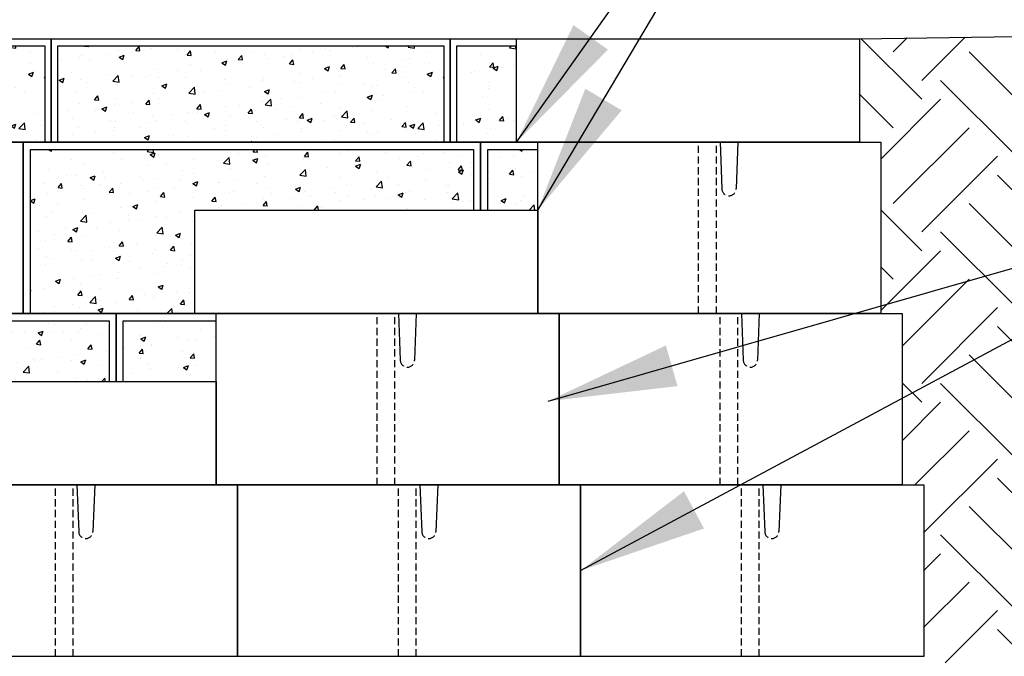
# Model space of a CAD drawing. Units: inches. Extents: x 1337 to 1559, y 2741 to 2836.
# Drawn here: x 1389 to 1424, y 2798 to 2820 of the extents above; entities that cross this region are included whole.
import ezdxf

# ---------------------------------------------------------------- set-up
doc = ezdxf.new("R2010")
doc.units = ezdxf.units.IN
doc.header["$MEASUREMENT"] = 0
doc.linetypes.add('HIDDEN', pattern=[0.375, 0.25, -0.125])
for name, color, linetype in [('CAP', 2, 'Continuous'), ('NOTES_AND_DIMS', 7, 'Continuous'), ('SOIL_HATCH', 3, 'Continuous'), ('SOIL_LINES', 3, 'Continuous'), ('UNIT', 2, 'Continuous')]:
    doc.layers.add(name, color=color, linetype=linetype)
doc.styles.add('T175', font='ROMANS')
doc.dimstyles.new('1-2CD', dxfattribs={"dimtxt": 2.25, "dimasz": 4.5, "dimexe": 0.375, "dimexo": 1.125, "dimgap": 0.75, "dimtad": 0, "dimtih": 1, "dimtoh": 1, "dimzin": 0, "dimdsep": 46, "dimlunit": 4, "dimtxsty": 'T175', "dimcen": -0.5, "dimadec": 0, "dimazin": 0, "dimtfac": 1, "dimtofl": 0, "dimtmove": 0, "dimatfit": 3, "dimfxl": 0, "dimtolj": 1, "dimtzin": 0, "dimarcsym": 0})

# ---------------------------------------------------------------- blocks, each defined once
blk = doc.blocks.new('*X3')
at = {"color": 0}
for p, q in [((834.91, 437.59), (834.93, 437.62)), ((834.91, 437.59), (835.35, 437.55)), ((835.36, 437.55), (835.34, 437.62)), ((836.62, 437.58), (836.62, 437.58)), ((838.49, 437.12), (838.49, 437.12)), ((840.29, 437.12), (840.65, 437.55)), ((840.63, 437.41), (840.63, 437.41)), ((840.73, 437.08), (840.65, 437.55)), ((841.96, 437.34), (841.96, 437.34)), ((843.83, 437.59), (843.83, 437.59)), ((844.63, 437.24), (844.63, 437.24)), ((857.57, 437.2), (857.57, 437.2)), ((859.06, 437.57), (859.06, 437.57)), ((860.21, 437.3), (860.21, 437.3)), ((860.77, 437.12), (860.77, 437.12)), ((863.07, 437.41), (863.07, 437.41)), ((863.61, 437.5), (863.61, 437.5)), ((866.48, 437.62), (866.79, 437.41)), ((866.79, 437.41), (866.86, 437.62)), ((867.07, 437.24), (867.07, 437.24)), ((868.89, 437.47), (869.03, 437.62)), ((868.89, 437.47), (869.56, 437.37)), ((869.56, 437.37), (869.53, 437.62)), ((832.5, 436.1), (832.5, 436.1)), ((834.38, 436.35), (834.38, 436.35)), ((834.59, 436.56), (834.59, 436.56)), ((835.47, 436.17), (835.47, 436.17)), ((837.22, 436.72), (837.22, 436.72)), ((838.56, 436.44), (839.08, 436.65)), ((838.56, 436.44), (838.93, 436.19)), ((838.93, 436.19), (839.08, 436.64)), ((839.85, 436.92), (839.85, 436.92)), ((840.29, 437.12), (840.73, 437.08)), ((845.67, 436.65), (846.03, 437.08)), ((845.67, 436.65), (846.11, 436.61)), ((846.11, 436.61), (846.03, 437.08)), ((848.63, 437.07), (848.63, 437.07)), ((849.93, 436.2), (849.93, 436.2)), ((851.05, 436.18), (851.41, 436.61)), ((851.05, 436.18), (851.49, 436.14)), ((851.49, 436.14), (851.41, 436.61)), ((852.64, 436.91), (852.64, 436.91)), ((853.78, 436.72), (853.78, 436.72)), ((854.16, 436.25), (854.16, 436.25)), ((855.83, 436.54), (855.83, 436.54)), ((856.42, 435.71), (856.79, 436.14)), ((856.64, 436.74), (856.64, 436.74)), ((856.87, 435.67), (856.79, 436.14)), ((858.89, 436.88), (858.89, 436.88)), ((860.64, 436.57), (860.64, 436.57)), ((864.65, 436.4), (864.65, 436.4)), ((868.65, 436.23), (868.65, 436.23)), ((869.01, 436.28), (869.01, 436.28)), ((871.07, 437.07), (871.07, 437.07)), ((842.25, 435.15), (842.25, 435.15)), ((846.04, 435.63), (846.04, 435.63)), ((849.34, 435.84), (849.86, 436.04)), ((849.34, 435.84), (849.71, 435.59)), ((849.44, 435.63), (849.44, 435.63)), ((849.71, 435.59), (849.86, 436.04)), ((851.32, 435.88), (851.32, 435.88)), ((851.46, 435.79), (851.46, 435.79)), ((856.42, 435.71), (856.87, 435.67)), ((860.11, 435.24), (860.64, 435.44)), ((860.11, 435.24), (860.49, 434.99)), ((860.49, 434.99), (860.64, 435.44)), ((861.37, 435.27), (861.37, 435.27)), ((861.8, 435.24), (862.17, 435.67)), ((861.8, 435.24), (862.25, 435.2)), ((862.25, 435.2), (862.17, 435.67)), ((865.22, 435.8), (865.22, 435.8)), ((866.37, 435.16), (866.37, 435.16)), ((867.18, 434.77), (867.54, 435.2)), ((867.63, 434.73), (867.55, 435.2)), ((868.25, 435.41), (868.25, 435.41)), ((871.09, 435.78), (871.09, 435.78)), ((832.26, 434.02), (832.78, 434.23)), ((832.26, 434.02), (832.63, 433.77)), ((832.63, 433.77), (832.78, 434.23)), ((833.55, 434.78), (833.55, 434.78)), ((834.5, 434.06), (834.5, 434.06)), ((837.55, 434.61), (837.55, 434.61)), ((837.87, 433.89), (838.45, 434.5)), ((838.4, 434.63), (838.4, 434.63)), ((838.53, 433.79), (838.45, 434.5)), ((839.98, 434.39), (839.98, 434.39)), ((841.56, 434.44), (841.56, 434.44)), ((841.86, 434.63), (841.86, 434.63)), ((842.71, 434.29), (842.71, 434.29)), ((844.7, 435.01), (844.7, 435.01)), ((845.56, 434.27), (845.56, 434.27)), ((847.09, 435.04), (847.09, 435.04)), ((849.56, 434.1), (849.56, 434.1)), ((853.69, 434.23), (853.69, 434.23)), ((857.48, 434.71), (857.48, 434.71)), ((858.8, 434.16), (858.8, 434.16)), ((861.64, 434.54), (861.64, 434.54)), ((867.18, 434.77), (867.63, 434.73)), ((868.65, 434.32), (868.65, 434.32)), ((870.89, 434.64), (871.42, 434.84)), ((870.89, 434.64), (871.27, 434.39)), ((871.27, 434.39), (871.42, 434.84)), ((872.56, 434.3), (872.61, 434.35)), ((872.56, 434.3), (872.61, 434.29)), ((832.41, 433.39), (832.41, 433.39)), ((835.25, 433.76), (835.25, 433.76)), ((837.87, 433.89), (838.53, 433.79)), ((838.34, 433.54), (838.34, 433.54)), ((843.03, 433.42), (843.56, 433.63)), ((843.03, 433.42), (843.41, 433.17)), ((843.41, 433.17), (843.56, 433.63)), ((845.87, 432.65), (846.45, 433.26)), ((845.94, 433.14), (845.94, 433.14)), ((846.54, 432.55), (846.45, 433.26)), ((849.84, 433.7), (849.84, 433.7)), ((852.18, 433.29), (852.18, 433.29)), ((853.57, 433.93), (853.57, 433.93)), ((853.81, 432.82), (854.34, 433.03)), ((854.19, 432.57), (854.34, 433.02)), ((856.92, 433.92), (856.92, 433.92)), ((857.57, 433.76), (857.57, 433.76)), ((861.57, 433.59), (861.57, 433.59)), ((864.27, 433.57), (864.27, 433.57)), ((865.13, 433.3), (865.13, 433.3)), ((865.58, 433.42), (865.58, 433.42)), ((868.92, 433.78), (868.92, 433.78)), ((869.58, 433.25), (869.58, 433.25)), ((833.96, 432.79), (833.96, 432.79)), ((835.95, 431.95), (836.31, 432.38)), ((836.4, 431.91), (836.31, 432.38)), ((838.3, 432.13), (838.3, 432.13)), ((842.16, 432.66), (842.16, 432.66)), ((842.73, 432.05), (842.73, 432.05)), ((845.87, 432.65), (846.54, 432.55)), ((847.47, 432.67), (847.47, 432.67)), ((849.34, 432.92), (849.34, 432.92)), ((853.81, 432.82), (854.19, 432.57)), ((853.87, 431.41), (854.46, 432.02)), ((854.54, 431.3), (854.46, 432.02)), ((855.52, 432.07), (855.52, 432.07)), ((857.39, 432.21), (857.39, 432.21)), ((859.9, 432.82), (859.9, 432.82)), ((861.28, 432.77), (861.28, 432.77)), ((864.4, 432.2), (864.4, 432.2)), ((864.59, 432.22), (865.12, 432.42)), ((864.59, 432.22), (864.96, 431.97)), ((864.96, 431.97), (865.12, 432.42)), ((866.28, 432.45), (866.28, 432.45)), ((869.12, 432.83), (869.12, 432.83)), ((870.44, 432.68), (870.44, 432.68)), ((834.41, 431.57), (834.41, 431.57)), ((835.95, 431.95), (836.4, 431.91)), ((836.73, 431.01), (837.26, 431.21)), ((836.73, 431.01), (837.11, 430.75)), ((837.11, 430.75), (837.26, 431.21)), ((838.01, 431.43), (838.01, 431.43)), ((839.89, 431.68), (839.89, 431.68)), ((841.33, 431.48), (841.69, 431.91)), ((841.33, 431.48), (841.78, 431.44)), ((841.78, 431.44), (841.69, 431.91)), ((846.71, 431.01), (847.07, 431.44)), ((846.71, 431.01), (847.15, 430.97)), ((847.15, 430.97), (847.07, 431.44)), ((849.75, 431.2), (849.75, 431.2)), ((851.15, 431.32), (851.15, 431.32)), ((852.09, 430.54), (852.45, 430.97)), ((852.53, 430.5), (852.45, 430.97)), ((853.6, 431.73), (853.6, 431.73)), ((853.87, 431.41), (854.54, 431.3)), ((854.95, 430.96), (854.95, 430.96)), ((856.82, 431.21), (856.82, 431.21)), ((859.66, 431.58), (859.66, 431.58)), ((861.7, 431.17), (861.7, 431.17)), ((866.07, 431.92), (866.07, 431.92)), ((868.83, 431.28), (868.83, 431.28)), ((833.27, 430.8), (833.27, 430.8)), ((833.67, 429.94), (833.67, 429.94)), ((836.09, 430.78), (836.09, 430.78)), ((840.1, 430.61), (840.1, 430.61)), ((842.06, 430.16), (842.06, 430.16)), ((844.1, 430.44), (844.1, 430.44)), ((845.85, 430.64), (845.85, 430.64)), ((846.78, 430.57), (846.78, 430.57)), ((847.37, 429.96), (847.37, 429.96)), ((847.51, 430.4), (848.04, 430.61)), ((847.51, 430.4), (847.88, 430.15)), ((847.88, 430.15), (848.04, 430.61)), ((848.1, 430.27), (848.1, 430.27)), ((850.21, 430.34), (850.21, 430.34)), ((852.09, 430.54), (852.53, 430.5)), ((852.11, 430.1), (852.11, 430.1)), ((856.11, 429.93), (856.11, 429.93)), ((857.32, 430.42), (857.32, 430.42)), ((857.47, 430.07), (857.83, 430.5)), ((857.47, 430.07), (857.91, 430.03)), ((857.91, 430.03), (857.83, 430.5)), ((858.29, 429.8), (858.81, 430.01)), ((858.66, 429.55), (858.81, 430)), ((861.19, 430.28), (861.19, 430.28)), ((861.88, 430.17), (862.46, 430.78)), ((861.88, 430.17), (862.55, 430.06)), ((862.55, 430.06), (862.46, 430.77)), ((862.84, 429.6), (863.21, 430.03)), ((863.29, 429.56), (863.21, 430.03)), ((865.04, 430.8), (865.04, 430.8)), ((871.88, 430.49), (871.88, 430.49)), ((834.32, 429.07), (834.32, 429.07)), ((837.67, 429.77), (837.67, 429.77)), ((838.03, 429.07), (838.03, 429.07)), ((838.21, 429.63), (838.21, 429.63)), ((840.76, 429.09), (840.76, 429.09)), ((841.68, 429.6), (841.68, 429.6)), ((842.4, 429.82), (842.4, 429.82)), ((845.49, 429.71), (845.49, 429.71)), ((845.68, 429.43), (845.68, 429.43)), ((848.57, 428.92), (848.57, 428.92)), ((849.68, 429.26), (849.68, 429.26)), ((852.95, 429.67), (852.95, 429.67)), ((853.51, 429.23), (853.51, 429.23)), ((853.69, 429.09), (853.69, 429.09)), ((857.3, 429.71), (857.3, 429.71)), ((857.69, 428.92), (857.69, 428.92)), ((858.29, 429.8), (858.66, 429.55)), ((860.11, 429.76), (860.11, 429.76)), ((862.43, 429.25), (862.43, 429.25)), ((862.84, 429.6), (863.29, 429.56)), ((864.12, 429.59), (864.12, 429.59)), ((864.31, 429.49), (864.31, 429.49)), ((867.15, 429.87), (867.15, 429.87)), ((868.12, 429.42), (868.12, 429.42)), ((868.22, 429.13), (868.59, 429.56)), ((868.22, 429.13), (868.67, 429.09)), ((868.67, 429.09), (868.59, 429.56)), ((868.93, 429.3), (868.93, 429.3)), ((869.07, 429.2), (869.59, 429.4)), ((869.07, 429.2), (869.44, 428.95)), ((869.44, 428.95), (869.59, 429.4)), ((869.88, 428.92), (870.47, 429.53)), ((869.88, 428.92), (870.55, 428.82)), ((870.55, 428.82), (870.47, 429.53)), ((872.12, 429.25), (872.12, 429.25)), ((833.66, 428.32), (833.66, 428.32)), ((836.04, 428.47), (836.04, 428.47)), ((837.92, 428.72), (837.92, 428.72)), ((841.21, 427.99), (841.73, 428.19)), ((841.21, 427.99), (841.58, 427.73)), ((841.58, 427.73), (841.73, 428.19)), ((844.2, 428.17), (844.2, 428.17)), ((845.76, 428.14), (845.76, 428.14)), ((849.66, 428.71), (849.66, 428.71)), ((852.97, 428), (852.97, 428)), ((854.85, 428.25), (854.85, 428.25)), ((857.69, 428.62), (857.69, 428.62)), ((861.7, 428.75), (861.7, 428.75)), ((864.56, 428.55), (864.56, 428.55)), ((864.95, 428.31), (864.95, 428.31)), ((865.7, 428.58), (865.7, 428.58)), ((868.74, 428.79), (868.74, 428.79)), ((869.7, 428.41), (869.7, 428.41)), ((841.97, 427.66), (841.97, 427.66)), ((852.27, 427.49), (852.51, 427.59)), ((852.48, 427.49), (852.51, 427.59)), ((860.19, 427.8), (860.19, 427.8)), ((861.1, 427.78), (861.1, 427.78)), ((869.91, 427.53), (869.91, 427.53)), ((871.79, 427.78), (871.79, 427.78))]:
    blk.add_line(p, q, dxfattribs=at)
blk = doc.blocks.new('*X10')
at = {"color": 0}
for p, q in [((1847.58, 309.797), (1847.58, 309.797)), ((1847.767, 309.837), (1847.901, 309.976)), ((1847.767, 309.837), (1847.99, 309.802)), ((1847.99, 309.801), (1847.97, 309.976)), ((1848.206, 309.88), (1848.206, 309.88)), ((1848.907, 309.703), (1848.907, 309.703)), ((1849.942, 309.935), (1849.976, 309.976)), ((1849.942, 309.935), (1850.091, 309.922)), ((1850.091, 309.92), (1850.081, 309.976)), ((1850.205, 309.891), (1850.205, 309.891)), ((1850.496, 309.953), (1850.496, 309.953)), ((1850.89, 309.828), (1850.89, 309.828)), ((1851.735, 309.778), (1851.855, 309.922)), ((1851.735, 309.778), (1851.884, 309.765)), ((1851.776, 309.948), (1851.849, 309.976)), ((1851.776, 309.948), (1851.9, 309.864)), ((1851.83, 309.897), (1851.83, 309.897)), ((1851.884, 309.763), (1851.856, 309.92)), ((1851.9, 309.863), (1851.938, 309.976)), ((1853.165, 309.84), (1853.165, 309.84)), ((1853.528, 309.621), (1853.648, 309.765)), ((1853.678, 309.607), (1853.649, 309.763)), ((1853.851, 309.724), (1853.851, 309.724)), ((1854.499, 309.784), (1854.499, 309.784)), ((1854.798, 309.848), (1854.798, 309.848)), ((1855.303, 309.758), (1855.303, 309.758)), ((1855.369, 309.748), (1855.544, 309.815)), ((1855.369, 309.748), (1855.493, 309.664)), ((1855.493, 309.662), (1855.544, 309.813)), ((1855.834, 309.728), (1855.834, 309.728)), ((1856.566, 309.918), (1856.566, 309.918)), ((1857.168, 309.671), (1857.168, 309.671)), ((1857.976, 309.951), (1857.976, 309.951)), ((1859.31, 309.894), (1859.31, 309.894)), ((1859.534, 309.838), (1859.534, 309.838)), ((1860.444, 309.692), (1860.444, 309.692)), ((1860.645, 309.838), (1860.645, 309.838)), ((1846.001, 309.59), (1846.001, 309.59)), ((1846.082, 309.342), (1846.257, 309.409)), ((1846.082, 309.342), (1846.207, 309.258)), ((1846.207, 309.256), (1846.258, 309.407)), ((1846.361, 309.367), (1846.361, 309.367)), ((1847.644, 309.543), (1847.644, 309.543)), ((1847.974, 309.327), (1847.974, 309.327)), ((1849.432, 309.578), (1849.432, 309.578)), ((1850.436, 309.423), (1850.63, 309.626)), ((1850.436, 309.423), (1850.658, 309.388)), ((1850.658, 309.387), (1850.63, 309.625)), ((1851.647, 309.433), (1851.647, 309.433)), ((1852.721, 309.394), (1852.721, 309.394)), ((1853.226, 309.641), (1853.226, 309.641)), ((1853.528, 309.621), (1853.677, 309.608)), ((1854.02, 309.582), (1854.02, 309.582)), ((1855.321, 309.464), (1855.442, 309.608)), ((1855.321, 309.464), (1855.471, 309.451)), ((1855.471, 309.45), (1855.442, 309.606)), ((1856.618, 309.337), (1856.618, 309.337)), ((1857.114, 309.307), (1857.235, 309.451)), ((1857.264, 309.293), (1857.235, 309.449)), ((1858.076, 309.587), (1858.076, 309.587)), ((1858.503, 309.615), (1858.503, 309.615)), ((1858.871, 309.485), (1858.871, 309.485)), ((1858.961, 309.547), (1859.136, 309.615)), ((1858.961, 309.547), (1859.086, 309.464)), ((1859.086, 309.462), (1859.137, 309.613)), ((1859.118, 309.449), (1859.118, 309.449)), ((1859.497, 309.567), (1859.497, 309.567)), ((1859.837, 309.559), (1859.837, 309.559)), ((1860.381, 309.609), (1860.381, 309.609)), ((1861.172, 309.502), (1861.172, 309.502)), ((1846.516, 309.077), (1846.516, 309.077)), ((1846.802, 309.131), (1846.802, 309.131)), ((1848.137, 309.075), (1848.137, 309.075)), ((1848.495, 309.018), (1848.495, 309.018)), ((1849.471, 309.018), (1849.471, 309.018)), ((1849.675, 309.142), (1849.85, 309.209)), ((1849.675, 309.142), (1849.8, 309.058)), ((1849.8, 309.056), (1849.85, 309.207)), ((1850.074, 309.226), (1850.074, 309.226)), ((1850.175, 309.058), (1850.175, 309.058)), ((1850.7, 309.309), (1850.7, 309.309)), ((1851.459, 309.234), (1851.459, 309.234)), ((1853.104, 309.009), (1853.298, 309.212)), ((1853.104, 309.009), (1853.326, 308.975)), ((1853.268, 308.941), (1853.443, 309.008)), ((1853.326, 308.973), (1853.299, 309.211)), ((1853.393, 308.856), (1853.443, 309.007)), ((1855.16, 309.087), (1855.16, 309.087)), ((1855.719, 309.07), (1855.719, 309.07)), ((1856.345, 309.153), (1856.345, 309.153)), ((1856.536, 309.086), (1856.536, 309.086)), ((1857.114, 309.307), (1857.264, 309.294)), ((1857.292, 309.277), (1857.292, 309.277)), ((1857.834, 309.273), (1857.834, 309.273)), ((1858.675, 309.039), (1858.675, 309.039)), ((1858.907, 309.15), (1859.028, 309.294)), ((1858.907, 309.15), (1859.057, 309.137)), ((1859.057, 309.136), (1859.028, 309.293)), ((1860.133, 309.289), (1860.133, 309.289)), ((1860.701, 308.994), (1860.821, 309.137)), ((1860.701, 308.994), (1860.85, 308.98)), ((1860.85, 308.979), (1860.821, 309.136)), ((1846.922, 308.811), (1846.922, 308.811)), ((1847.548, 308.894), (1847.548, 308.894)), ((1847.614, 308.711), (1847.614, 308.711)), ((1848.877, 308.871), (1848.877, 308.871)), ((1850.806, 308.962), (1850.806, 308.962)), ((1852.14, 308.905), (1852.14, 308.905)), ((1852.568, 308.655), (1852.568, 308.655)), ((1853.194, 308.738), (1853.194, 308.738)), ((1853.268, 308.941), (1853.392, 308.857)), ((1853.475, 308.849), (1853.475, 308.849)), ((1853.702, 308.837), (1853.702, 308.837)), ((1853.989, 308.75), (1853.989, 308.75)), ((1854.141, 308.862), (1854.141, 308.862)), ((1854.809, 308.793), (1854.809, 308.793)), ((1855.273, 308.926), (1855.273, 308.926)), ((1855.772, 308.595), (1855.966, 308.798)), ((1855.994, 308.559), (1855.967, 308.797)), ((1856.144, 308.736), (1856.144, 308.736)), ((1856.861, 308.741), (1857.036, 308.808)), ((1856.861, 308.741), (1856.985, 308.657)), ((1856.985, 308.656), (1857.036, 308.807)), ((1857.217, 308.788), (1857.217, 308.788)), ((1857.478, 308.68), (1857.478, 308.68)), ((1859.786, 308.706), (1859.786, 308.706)), ((1860.35, 308.777), (1860.35, 308.777)), ((1861.365, 308.914), (1861.365, 308.914)), ((1846.33, 308.535), (1846.33, 308.535)), ((1846.702, 308.368), (1846.823, 308.512)), ((1846.702, 308.368), (1846.852, 308.355)), ((1846.852, 308.354), (1846.823, 308.51)), ((1847.575, 308.335), (1847.75, 308.402)), ((1847.575, 308.335), (1847.699, 308.251)), ((1847.699, 308.25), (1847.75, 308.401)), ((1848.495, 308.211), (1848.616, 308.355)), ((1848.645, 308.197), (1848.616, 308.353)), ((1850.042, 308.323), (1850.042, 308.323)), ((1850.786, 308.336), (1850.786, 308.336)), ((1850.989, 308.447), (1850.989, 308.447)), ((1851.428, 308.402), (1851.428, 308.402)), ((1852.244, 308.586), (1852.244, 308.586)), ((1852.691, 308.562), (1852.691, 308.562)), ((1855.759, 308.538), (1855.759, 308.538)), ((1855.772, 308.595), (1855.994, 308.561)), ((1857.804, 308.441), (1857.804, 308.441)), ((1858.213, 308.499), (1858.213, 308.499)), ((1858.44, 308.181), (1858.635, 308.384)), ((1858.662, 308.146), (1858.635, 308.383)), ((1858.813, 308.624), (1858.813, 308.624)), ((1858.839, 308.581), (1858.839, 308.581)), ((1859.087, 308.617), (1859.087, 308.617)), ((1860.148, 308.567), (1860.148, 308.567)), ((1860.454, 308.541), (1860.629, 308.608)), ((1860.454, 308.541), (1860.578, 308.457)), ((1860.578, 308.456), (1860.629, 308.607)), ((1861.088, 308.414), (1861.088, 308.414)), ((1847.837, 308.032), (1847.837, 308.032)), ((1848.495, 308.211), (1848.645, 308.198)), ((1848.846, 308.039), (1848.846, 308.039)), ((1849.329, 308.086), (1849.329, 308.086)), ((1849.416, 308.24), (1849.416, 308.24)), ((1850.145, 308.226), (1850.145, 308.226)), ((1850.289, 308.054), (1850.409, 308.198)), ((1850.289, 308.054), (1850.438, 308.041)), ((1850.438, 308.04), (1850.409, 308.197)), ((1851.167, 308.135), (1851.342, 308.202)), ((1851.167, 308.135), (1851.292, 308.051)), ((1851.292, 308.05), (1851.343, 308.201)), ((1852.082, 307.897), (1852.202, 308.041)), ((1852.231, 307.883), (1852.202, 308.04)), ((1852.843, 308.037), (1852.843, 308.037)), ((1854.301, 308.288), (1854.301, 308.288)), ((1854.76, 307.935), (1854.935, 308.002)), ((1854.885, 307.849), (1854.936, 308.001)), ((1855.062, 308.084), (1855.062, 308.084)), ((1855.243, 308.093), (1855.243, 308.093)), ((1855.688, 308.166), (1855.688, 308.166)), ((1856.505, 308.253), (1856.505, 308.253)), ((1856.634, 308.291), (1856.634, 308.291)), ((1858.44, 308.181), (1858.662, 308.147)), ((1859.63, 308.164), (1859.63, 308.164)), ((1861.18, 307.842), (1861.303, 307.971)), ((1861.318, 307.842), (1861.303, 307.969)), ((1861.333, 308.01), (1861.333, 308.01)), ((1846.265, 307.825), (1846.265, 307.825)), ((1846.3, 307.703), (1846.3, 307.703)), ((1846.315, 307.854), (1846.315, 307.854)), ((1846.891, 307.908), (1846.891, 307.908)), ((1847.583, 307.879), (1847.583, 307.879)), ((1847.65, 307.797), (1847.65, 307.797)), ((1847.871, 307.836), (1847.871, 307.836)), ((1848.984, 307.741), (1848.984, 307.741)), ((1850.319, 307.684), (1850.319, 307.684)), ((1851.386, 307.787), (1851.386, 307.787)), ((1851.653, 307.628), (1851.653, 307.628)), ((1851.91, 307.669), (1851.91, 307.669)), ((1852.082, 307.897), (1852.231, 307.884)), ((1852.536, 307.752), (1852.536, 307.752)), ((1852.661, 307.73), (1852.661, 307.73)), ((1853.483, 307.876), (1853.483, 307.876)), ((1853.959, 307.917), (1853.959, 307.917)), ((1853.967, 307.85), (1853.995, 307.884)), ((1854.002, 307.85), (1853.996, 307.883)), ((1854.76, 307.935), (1854.885, 307.851)), ((1858.172, 307.913), (1858.172, 307.913)), ((1860.32, 307.945), (1860.32, 307.945)), ((1860.707, 307.928), (1860.707, 307.928)), ((1846.413, 307.585), (1846.413, 307.585)), ((1846.842, 307.518), (1846.842, 307.518)), ((1848.177, 307.461), (1848.177, 307.461)), ((1848.47, 307.287), (1848.47, 307.287)), ((1849.067, 307.329), (1849.242, 307.396)), ((1849.067, 307.329), (1849.191, 307.245)), ((1849.191, 307.243), (1849.242, 307.394)), ((1849.385, 307.337), (1849.385, 307.337)), ((1849.511, 307.405), (1849.511, 307.405)), ((1849.928, 307.537), (1849.928, 307.537)), ((1850.114, 307.394), (1850.114, 307.394)), ((1850.331, 307.461), (1850.331, 307.461)), ((1850.846, 307.349), (1850.846, 307.349)), ((1851.398, 307.57), (1851.398, 307.57)), ((1852.18, 307.292), (1852.18, 307.292)), ((1852.988, 307.572), (1852.988, 307.572)), ((1846.233, 306.922), (1846.233, 306.922)), ((1847.012, 307.036), (1847.012, 307.036)), ((1847.18, 307.046), (1847.18, 307.046)), ((1847.553, 307.046), (1847.553, 307.046)), ((1848.099, 306.988), (1848.294, 307.19)), ((1848.099, 306.988), (1848.321, 306.953)), ((1848.321, 306.952), (1848.294, 307.189)), ((1848.759, 307.254), (1848.759, 307.254)), ((1848.816, 307.206), (1848.816, 307.206)), ((1852.66, 307.128), (1852.835, 307.196)), ((1852.66, 307.128), (1852.784, 307.045)), ((1852.784, 307.043), (1852.835, 307.194)), ((1846.269, 306.87), (1846.269, 306.87)), ((1846.966, 306.522), (1847.141, 306.59)), ((1847.049, 306.488), (1847.17, 306.631)), ((1847.091, 306.437), (1847.142, 306.588)), ((1847.199, 306.473), (1847.17, 306.63)), ((1850.767, 306.574), (1850.962, 306.777)), ((1850.767, 306.574), (1850.989, 306.539)), ((1850.882, 306.662), (1850.882, 306.662)), ((1850.99, 306.538), (1850.962, 306.775)), ((1851.253, 306.683), (1851.253, 306.683)), ((1851.367, 306.738), (1851.367, 306.738)), ((1851.878, 306.766), (1851.878, 306.766)), ((1852.34, 306.912), (1852.34, 306.912)), ((1852.63, 306.898), (1852.63, 306.898)), ((1852.825, 306.89), (1852.825, 306.89)), ((1846.966, 306.522), (1847.091, 306.438)), ((1847.049, 306.488), (1847.199, 306.475)), ((1847.152, 306.526), (1847.152, 306.526)), ((1848.101, 306.268), (1848.101, 306.268)), ((1848.487, 306.47), (1848.487, 306.47)), ((1848.727, 306.351), (1848.727, 306.351)), ((1848.785, 306.374), (1848.785, 306.374)), ((1848.842, 306.331), (1848.963, 306.474)), ((1848.842, 306.331), (1848.992, 306.318)), ((1848.992, 306.316), (1848.963, 306.473)), ((1849.424, 306.412), (1849.424, 306.412)), ((1849.674, 306.475), (1849.674, 306.475)), ((1849.821, 306.414), (1849.821, 306.414)), ((1850.084, 306.562), (1850.084, 306.562)), ((1850.559, 306.322), (1850.734, 306.389)), ((1850.559, 306.322), (1850.683, 306.238)), ((1850.635, 306.174), (1850.756, 306.318)), ((1850.684, 306.237), (1850.734, 306.388)), ((1850.785, 306.159), (1850.756, 306.316)), ((1851.156, 306.357), (1851.156, 306.357)), ((1852.491, 306.301), (1852.491, 306.301)), ((1846.239, 306.038), (1846.239, 306.038)), ((1846.508, 305.911), (1846.508, 305.911)), ((1846.522, 306.06), (1846.522, 306.06)), ((1847.523, 306.214), (1847.523, 306.214)), ((1847.966, 306.162), (1847.966, 306.162)), ((1850.635, 306.174), (1850.785, 306.161)), ((1851.337, 305.905), (1851.337, 305.905)), ((1852.168, 305.904), (1852.168, 305.904)), ((1852.429, 306.017), (1852.549, 306.161)), ((1852.429, 306.017), (1852.578, 306.004)), ((1852.578, 306.002), (1852.549, 306.159)), ((1852.6, 306.065), (1852.6, 306.065)), ((1848.459, 305.516), (1848.634, 305.583)), ((1848.583, 305.43), (1848.634, 305.582)), ((1848.755, 305.542), (1848.755, 305.542)), ((1850.053, 305.729), (1850.053, 305.729)), ((1850.595, 305.697), (1850.595, 305.697)), ((1851.221, 305.78), (1851.221, 305.78)), ((1846.209, 305.206), (1846.209, 305.206)), ((1846.665, 305.249), (1846.665, 305.249)), ((1847.443, 305.282), (1847.443, 305.282)), ((1847.492, 305.382), (1847.492, 305.382)), ((1848.069, 305.365), (1848.069, 305.365)), ((1848.459, 305.516), (1848.583, 305.432)), ((1849.016, 305.489), (1849.016, 305.489)), ((1852.051, 305.316), (1852.226, 305.383)), ((1852.051, 305.316), (1852.176, 305.232)), ((1852.176, 305.23), (1852.227, 305.381)), ((1852.237, 305.421), (1852.237, 305.421)), ((1852.569, 305.233), (1852.569, 305.233)), ((1847.193, 304.913), (1847.193, 304.913)), ((1848, 305.193), (1848, 305.193)), ((1848.527, 304.857), (1848.527, 304.857)), ((1849.321, 304.92), (1849.321, 304.92)), ((1849.335, 305.136), (1849.335, 305.136)), ((1850.023, 304.897), (1850.023, 304.897)), ((1850.669, 305.08), (1850.669, 305.08)), ((1850.779, 305.17), (1850.779, 305.17)), ((1851.307, 305.073), (1851.307, 305.073)), ((1851.51, 304.918), (1851.51, 304.918)), ((1852.004, 305.023), (1852.004, 305.023)), ((1852.836, 304.872), (1852.836, 304.872)), ((1853.089, 305.126), (1853.089, 305.126)), ((1845.944, 304.742), (1845.957, 304.755)), ((1845.944, 304.524), (1845.985, 304.518)), ((1845.985, 304.516), (1845.957, 304.754)), ((1846.358, 304.709), (1846.533, 304.777)), ((1846.358, 304.709), (1846.482, 304.626)), ((1846.483, 304.624), (1846.533, 304.775)), ((1847.396, 304.607), (1847.517, 304.751)), ((1847.396, 304.607), (1847.545, 304.594)), ((1847.462, 304.55), (1847.462, 304.55)), ((1847.546, 304.593), (1847.517, 304.749)), ((1847.863, 304.67), (1847.863, 304.67)), ((1848.725, 304.71), (1848.725, 304.71)), ((1849.189, 304.45), (1849.31, 304.594)), ((1849.339, 304.436), (1849.31, 304.592)), ((1849.862, 304.8), (1849.862, 304.8)), ((1849.937, 304.711), (1849.937, 304.711)), ((1849.951, 304.509), (1850.126, 304.576)), ((1849.951, 304.509), (1850.075, 304.425)), ((1850.075, 304.424), (1850.126, 304.575)), ((1850.563, 304.793), (1850.563, 304.793)), ((1851.196, 304.744), (1851.196, 304.744)), ((1851.378, 304.621), (1851.378, 304.621)), ((1852.531, 304.688), (1852.531, 304.688)), ((1846.178, 304.374), (1846.178, 304.374)), ((1846.405, 304.42), (1846.405, 304.42)), ((1846.786, 304.296), (1846.786, 304.296)), ((1847.411, 304.379), (1847.411, 304.379)), ((1848.358, 304.503), (1848.358, 304.503)), ((1848.514, 304.226), (1848.625, 304.341)), ((1848.639, 304.226), (1848.625, 304.34)), ((1849.189, 304.45), (1849.339, 304.437)), ((1849.92, 304.371), (1849.92, 304.371)), ((1850.982, 304.293), (1851.103, 304.437)), ((1850.982, 304.293), (1851.132, 304.28)), ((1851.132, 304.279), (1851.103, 304.436)), ((1851.276, 304.241), (1851.276, 304.241)), ((1852.539, 304.401), (1852.539, 304.401)), ((1852.851, 304.226), (1852.896, 304.28)), ((1852.906, 304.226), (1852.896, 304.279))]:
    blk.add_line(p, q, dxfattribs=at)
blk = doc.blocks.new('*X6')
at = {"color": 0}
for p, q in [((376.534, 222.739), (378.049, 224.253)), ((376.534, 222.076), (374.41, 224.2)), ((375.54, 223.733), (376.031, 224.224)), ((380.843, 221.081), (378.192, 223.733)), ((379.849, 220.087), (377.197, 222.739)), ((375.54, 221.081), (374.352, 222.269)), ((375.102, 219.981), (377.197, 222.076)), ((375.54, 218.43), (378.192, 221.081)), ((376.534, 217.435), (379.186, 220.087)), ((381.838, 216.772), (379.186, 219.424)), ((380.843, 215.778), (378.192, 218.43)), ((376.534, 216.772), (375.102, 218.204)), ((379.849, 214.784), (377.197, 217.435)), ((375.102, 214.678), (377.197, 216.772)), ((375.54, 215.778), (375.102, 216.216)), ((375.852, 213.439), (378.192, 215.778)), ((376.534, 212.132), (379.186, 214.784)), ((381.838, 211.469), (379.186, 214.121)), ((380.843, 210.475), (378.192, 213.126)), ((376.534, 211.469), (375.852, 212.151)), ((379.849, 209.48), (377.197, 212.132)), ((375.852, 210.124), (377.197, 211.469)), ((376.291, 208.574), (378.192, 210.475)), ((376.602, 206.897), (379.186, 209.48)), ((381.838, 206.166), (379.186, 208.817)), ((380.843, 205.171), (378.192, 207.823)), ((379.849, 204.177), (377.197, 206.829)), ((376.602, 205.571), (377.197, 206.166)), ((376.602, 203.582), (378.192, 205.171)), ((377.352, 202.344), (379.186, 204.177)), ((381.838, 200.863), (379.186, 203.514))]:
    blk.add_line(p, q, dxfattribs=at)
blk = doc.blocks.new('*X11')
at = {"color": 0}
for p, q in [((1861.979, 309.782), (1861.979, 309.782)), ((1862.023, 309.9), (1862.023, 309.9)), ((1862.963, 309.973), (1862.963, 309.973)), ((1863.049, 309.789), (1863.049, 309.789)), ((1863.314, 309.725), (1863.314, 309.725)), ((1862.507, 309.446), (1862.507, 309.446)), ((1862.554, 309.347), (1862.729, 309.414)), ((1862.554, 309.347), (1862.679, 309.263)), ((1862.679, 309.262), (1862.729, 309.413)), ((1863.841, 309.389), (1863.841, 309.389)), ((1864.516, 309.329), (1864.516, 309.329)), ((1864.649, 309.669), (1864.649, 309.669)), ((1865.142, 309.411), (1865.142, 309.411)), ((1865.176, 309.333), (1865.176, 309.333)), ((1861.991, 308.996), (1861.991, 308.996)), ((1862.932, 309.14), (1862.932, 309.14)), ((1862.938, 309.121), (1862.938, 309.121)), ((1864.195, 309.3), (1864.195, 309.3)), ((1862.494, 308.837), (1862.614, 308.98)), ((1862.494, 308.837), (1862.643, 308.824)), ((1862.546, 308.664), (1862.546, 308.664)), ((1862.643, 308.822), (1862.614, 308.979)), ((1864.004, 308.914), (1864.004, 308.914)), ((1864.287, 308.68), (1864.407, 308.823)), ((1864.287, 308.68), (1864.436, 308.667)), ((1864.437, 308.665), (1864.408, 308.822)), ((1862.817, 308.454), (1862.817, 308.454)), ((1862.902, 308.308), (1862.902, 308.308)), ((1863.859, 308.343), (1863.859, 308.343)), ((1864.046, 308.341), (1864.221, 308.408)), ((1864.046, 308.341), (1864.171, 308.257)), ((1864.151, 308.398), (1864.151, 308.398)), ((1864.165, 308.468), (1864.165, 308.468)), ((1864.171, 308.255), (1864.222, 308.406)), ((1864.485, 308.425), (1864.485, 308.425)), ((1862.28, 308.135), (1862.28, 308.135))]:
    blk.add_line(p, q, dxfattribs=at)
blk = doc.blocks.new('*X14')
at = {"color": 0}
for p, q in [((1875.258, 319.58), (1875.258, 319.58)), ((1875.459, 319.53), (1875.527, 319.601)), ((1875.459, 319.53), (1875.682, 319.496)), ((1875.682, 319.495), (1875.669, 319.601)), ((1874.451, 319.3), (1874.451, 319.3)), ((1874.758, 318.865), (1874.878, 319.008)), ((1874.771, 319.033), (1874.771, 319.033)), ((1874.907, 318.85), (1874.878, 319.007)), ((1874.129, 318.672), (1874.129, 318.672)), ((1874.213, 318.7), (1874.213, 318.7)), ((1874.758, 318.865), (1874.907, 318.851)), ((1874.882, 318.817), (1875.057, 318.885)), ((1874.882, 318.817), (1875.006, 318.734)), ((1875.006, 318.732), (1875.057, 318.883)), ((1875.16, 318.825), (1875.16, 318.825)), ((1875.587, 318.922), (1875.587, 318.922)), ((1874.761, 318.309), (1874.761, 318.309)), ((1874.728, 318.123), (1874.728, 318.123)), ((1874.74, 318.201), (1874.74, 318.201)), ((1874.502, 317.839), (1874.502, 317.839)), ((1874.71, 317.369), (1874.71, 317.369)), ((1874.225, 316.998), (1874.225, 316.998)), ((1874.274, 317.005), (1874.449, 317.072)), ((1874.274, 317.032), (1874.274, 317.032)), ((1874.274, 317.005), (1874.398, 316.921)), ((1874.398, 316.919), (1874.449, 317.07)), ((1875.105, 316.984), (1875.225, 317.128)), ((1875.105, 316.984), (1875.254, 316.971)), ((1875.254, 316.969), (1875.225, 317.126)), ((1875.423, 317.061), (1875.423, 317.061)), ((1875.609, 316.975), (1875.609, 316.975)), ((1875.682, 317.248), (1875.682, 317.248)), ((1873.844, 316.853), (1873.844, 316.853)), ((1874.801, 316.696), (1874.801, 316.696)), ((1874.68, 316.537), (1874.68, 316.537))]:
    blk.add_line(p, q, dxfattribs=at)
blk = doc.blocks.new('*X13')
at = {"color": 0}
for p, q in [((1859.319, 315.976), (1859.418, 315.909)), ((1859.419, 315.907), (1859.442, 315.976)), ((1860.323, 315.972), (1860.323, 315.972)), ((1862.782, 315.901), (1862.853, 315.976)), ((1862.782, 315.901), (1863.004, 315.867)), ((1863.004, 315.865), (1862.991, 315.976)), ((1864.438, 315.958), (1864.438, 315.958)), ((1866.486, 315.888), (1866.559, 315.976)), ((1866.486, 315.888), (1866.635, 315.875)), ((1866.594, 315.899), (1866.594, 315.899)), ((1866.635, 315.873), (1866.616, 315.976)), ((1868.279, 315.731), (1868.399, 315.875)), ((1868.428, 315.717), (1868.4, 315.873)), ((1869.773, 315.93), (1869.773, 315.93)), ((1871.108, 315.874), (1871.108, 315.874)), ((1858.744, 315.764), (1858.744, 315.764)), ((1860.148, 315.62), (1860.148, 315.62)), ((1861.606, 315.871), (1861.606, 315.871)), ((1861.892, 315.622), (1861.892, 315.622)), ((1862.887, 315.792), (1863.062, 315.86)), ((1862.887, 315.792), (1863.011, 315.708)), ((1863.011, 315.707), (1863.062, 315.858)), ((1863.175, 315.798), (1863.175, 315.798)), ((1864.39, 315.608), (1864.39, 315.608)), ((1865.45, 315.487), (1865.645, 315.69)), ((1865.672, 315.452), (1865.645, 315.689)), ((1865.969, 315.816), (1865.969, 315.816)), ((1866.48, 315.592), (1866.655, 315.659)), ((1866.48, 315.592), (1866.604, 315.508)), ((1866.604, 315.507), (1866.655, 315.658)), ((1866.935, 315.746), (1866.935, 315.746)), ((1868.253, 315.65), (1868.253, 315.65)), ((1868.279, 315.731), (1868.428, 315.718)), ((1869.551, 315.837), (1869.551, 315.837)), ((1870.072, 315.574), (1870.192, 315.718)), ((1870.072, 315.574), (1870.221, 315.561)), ((1870.222, 315.56), (1870.193, 315.716)), ((1871.614, 315.66), (1871.614, 315.66)), ((1871.865, 315.417), (1871.986, 315.561)), ((1872.015, 315.403), (1871.986, 315.559)), ((1872.24, 315.742), (1872.24, 315.742)), ((1872.442, 315.817), (1872.442, 315.817)), ((1873.187, 315.867), (1873.187, 315.867)), ((1873.366, 315.528), (1873.366, 315.528)), ((1873.777, 315.761), (1873.777, 315.761)), ((1859.331, 315.275), (1859.331, 315.275)), ((1860.593, 315.435), (1860.593, 315.435)), ((1861.238, 315.193), (1861.238, 315.193)), ((1862.817, 315.401), (1862.817, 315.401)), ((1863.443, 315.484), (1863.443, 315.484)), ((1864.019, 315.246), (1864.019, 315.246)), ((1865.45, 315.487), (1865.672, 315.453)), ((1865.477, 315.496), (1865.477, 315.496)), ((1865.706, 315.313), (1865.706, 315.313)), ((1866.99, 315.49), (1866.99, 315.49)), ((1868.118, 315.074), (1868.313, 315.276)), ((1868.34, 315.038), (1868.313, 315.275)), ((1868.462, 315.245), (1868.462, 315.245)), ((1869.088, 315.327), (1869.088, 315.327)), ((1870.035, 315.452), (1870.035, 315.452)), ((1870.072, 315.392), (1870.247, 315.459)), ((1870.072, 315.392), (1870.197, 315.308)), ((1870.197, 315.307), (1870.248, 315.458)), ((1871.865, 315.417), (1872.015, 315.404)), ((1872.067, 315.341), (1872.067, 315.341)), ((1872.663, 315.256), (1872.663, 315.256)), ((1873.658, 315.26), (1873.779, 315.404)), ((1873.658, 315.26), (1873.808, 315.247)), ((1873.665, 315.192), (1873.84, 315.259)), ((1873.665, 315.192), (1873.79, 315.108)), ((1873.808, 315.246), (1873.779, 315.403)), ((1873.79, 315.106), (1873.841, 315.257)), ((1874.121, 315.506), (1874.121, 315.506)), ((1859.665, 314.986), (1859.665, 314.986)), ((1859.944, 315.047), (1859.944, 315.047)), ((1860.291, 315.069), (1860.291, 315.069)), ((1860.786, 314.986), (1860.961, 315.053)), ((1860.786, 314.986), (1860.911, 314.902)), ((1860.911, 314.901), (1860.961, 315.052)), ((1861.279, 314.991), (1861.279, 314.991)), ((1862.561, 314.996), (1862.561, 314.996)), ((1862.613, 314.934), (1862.613, 314.934)), ((1863.145, 314.966), (1863.145, 314.966)), ((1863.948, 314.878), (1863.948, 314.878)), ((1864.379, 314.786), (1864.554, 314.853)), ((1864.408, 315.126), (1864.408, 315.126)), ((1864.504, 314.7), (1864.554, 314.852)), ((1865.937, 314.912), (1865.937, 314.912)), ((1866.884, 315.037), (1866.884, 315.037)), ((1868.118, 315.074), (1868.34, 315.039)), ((1869.521, 315.005), (1869.521, 315.005)), ((1870.786, 314.66), (1870.981, 314.863)), ((1870.804, 315.181), (1870.804, 315.181)), ((1871.009, 314.624), (1870.981, 314.861)), ((1871.205, 315.006), (1871.205, 315.006)), ((1872.529, 314.881), (1872.529, 314.881)), ((1874.108, 315.089), (1874.108, 315.089)), ((1859.137, 314.768), (1859.137, 314.768)), ((1859.645, 314.495), (1859.645, 314.495)), ((1859.66, 314.635), (1859.78, 314.779)), ((1859.66, 314.635), (1859.809, 314.622)), ((1859.81, 314.62), (1859.781, 314.777)), ((1860.471, 314.711), (1860.471, 314.711)), ((1860.563, 314.603), (1860.563, 314.603)), ((1861.103, 314.745), (1861.103, 314.745)), ((1861.453, 314.478), (1861.574, 314.622)), ((1861.603, 314.464), (1861.574, 314.62)), ((1861.806, 314.655), (1861.806, 314.655)), ((1861.861, 314.79), (1861.861, 314.79)), ((1862.785, 314.498), (1862.785, 314.498)), ((1863.14, 314.599), (1863.14, 314.599)), ((1863.732, 314.622), (1863.732, 314.622)), ((1864.379, 314.786), (1864.503, 314.702)), ((1864.475, 314.542), (1864.475, 314.542)), ((1865.282, 314.822), (1865.282, 314.822)), ((1865.311, 314.83), (1865.311, 314.83)), ((1866.617, 314.765), (1866.617, 314.765)), ((1866.959, 314.657), (1866.959, 314.657)), ((1867.952, 314.709), (1867.952, 314.709)), ((1867.972, 314.586), (1868.147, 314.653)), ((1867.972, 314.586), (1868.096, 314.502)), ((1868.096, 314.5), (1868.147, 314.651)), ((1868.222, 314.817), (1868.222, 314.817)), ((1868.289, 314.505), (1868.289, 314.505)), ((1869.286, 314.653), (1869.286, 314.653)), ((1869.747, 314.755), (1869.747, 314.755)), ((1870.621, 314.596), (1870.621, 314.596)), ((1870.786, 314.66), (1871.008, 314.625)), ((1870.956, 314.674), (1870.956, 314.674)), ((1871.582, 314.756), (1871.582, 314.756)), ((1871.955, 314.54), (1871.955, 314.54)), ((1872.037, 314.509), (1872.037, 314.509)), ((1873.262, 314.707), (1873.262, 314.707)), ((1873.335, 314.696), (1873.335, 314.696)), ((1858.694, 314.183), (1858.861, 314.247)), ((1858.694, 314.174), (1858.81, 314.096)), ((1858.81, 314.094), (1858.861, 314.245)), ((1859.3, 314.442), (1859.3, 314.442)), ((1860.58, 314.207), (1860.58, 314.207)), ((1861.453, 314.478), (1861.603, 314.465)), ((1862.159, 314.415), (1862.159, 314.415)), ((1863.246, 314.321), (1863.367, 314.465)), ((1863.246, 314.321), (1863.396, 314.308)), ((1863.396, 314.307), (1863.367, 314.463)), ((1864.377, 314.294), (1864.377, 314.294)), ((1865.039, 314.164), (1865.16, 314.308)), ((1865.039, 314.164), (1865.189, 314.151)), ((1865.189, 314.15), (1865.16, 314.307)), ((1865.676, 314.481), (1865.676, 314.481)), ((1865.81, 314.486), (1865.81, 314.486)), ((1866.831, 314.255), (1866.831, 314.255)), ((1866.833, 314.007), (1866.953, 314.151)), ((1866.982, 313.993), (1866.953, 314.15)), ((1867.144, 314.429), (1867.144, 314.429)), ((1867.805, 314.259), (1867.805, 314.259)), ((1868.431, 314.341), (1868.431, 314.341)), ((1868.479, 314.373), (1868.479, 314.373)), ((1869.377, 314.466), (1869.377, 314.466)), ((1869.49, 314.173), (1869.49, 314.173)), ((1869.813, 314.317), (1869.813, 314.317)), ((1870.346, 314.206), (1870.346, 314.206)), ((1870.774, 314.349), (1870.774, 314.349)), ((1871.148, 314.26), (1871.148, 314.26)), ((1871.565, 314.385), (1871.74, 314.453)), ((1871.565, 314.385), (1871.689, 314.302)), ((1871.689, 314.3), (1871.74, 314.451)), ((1871.804, 314.457), (1871.804, 314.457)), ((1872.482, 314.204), (1872.482, 314.204)), ((1873.29, 314.483), (1873.29, 314.483)), ((1873.454, 314.246), (1873.649, 314.449)), ((1873.454, 314.246), (1873.676, 314.211)), ((1873.677, 314.21), (1873.649, 314.448)), ((1874.076, 314.185), (1874.076, 314.185)), ((1859.008, 314), (1859.008, 314)), ((1859.634, 314.083), (1859.634, 314.083)), ((1861.831, 313.958), (1861.831, 313.958)), ((1862.278, 313.979), (1862.454, 314.047)), ((1862.278, 313.979), (1862.403, 313.896)), ((1862.403, 313.894), (1862.454, 314.045)), ((1863.115, 314.134), (1863.115, 314.134)), ((1865.279, 313.926), (1865.279, 313.926)), ((1865.373, 314.004), (1865.373, 314.004)), ((1866.226, 314.051), (1866.226, 314.051)), ((1866.833, 314.007), (1866.982, 313.994)), ((1868.192, 313.985), (1868.192, 313.985)), ((1868.626, 313.851), (1868.746, 313.994)), ((1868.626, 313.851), (1868.673, 313.846)), ((1868.773, 313.846), (1868.746, 313.993)), ((1868.888, 313.956), (1868.888, 313.956)), ((1871.871, 313.895), (1871.871, 313.895)), ((1873.305, 313.864), (1873.305, 313.864)), ((1873.45, 314.103), (1873.45, 314.103)), ((1873.817, 314.148), (1873.817, 314.148)), ((1859.27, 313.61), (1859.27, 313.61)), ((1859.447, 313.776), (1859.447, 313.776)), ((1860.445, 313.466), (1860.64, 313.669)), ((1860.445, 313.466), (1860.667, 313.431)), ((1860.533, 313.77), (1860.533, 313.77)), ((1860.668, 313.43), (1860.64, 313.668)), ((1860.781, 313.72), (1860.781, 313.72)), ((1862.116, 313.664), (1862.116, 313.664)), ((1862.128, 313.512), (1862.128, 313.512)), ((1862.458, 313.504), (1862.458, 313.504)), ((1863.074, 313.636), (1863.074, 313.636)), ((1863.451, 313.607), (1863.451, 313.607)), ((1863.916, 313.754), (1863.916, 313.754)), ((1864.347, 313.462), (1864.347, 313.462)), ((1859.923, 313.221), (1859.923, 313.221)), ((1860.178, 313.173), (1860.353, 313.24)), ((1860.178, 313.173), (1860.302, 313.089)), ((1860.303, 313.088), (1860.353, 313.239)), ((1861, 313.254), (1861, 313.254)), ((1861.502, 313.429), (1861.502, 313.429)), ((1861.801, 313.126), (1861.801, 313.126)), ((1863.084, 313.302), (1863.084, 313.302)), ((1863.113, 313.052), (1863.308, 313.255)), ((1863.336, 313.016), (1863.308, 313.254)), ((1858.976, 313.097), (1858.976, 313.097)), ((1859.239, 312.778), (1859.239, 312.778)), ((1859.542, 313.003), (1859.542, 313.003)), ((1860.007, 312.755), (1860.127, 312.898)), ((1860.156, 312.74), (1860.128, 312.897)), ((1860.502, 312.938), (1860.502, 312.938)), ((1863.057, 312.955), (1863.057, 312.955)), ((1863.113, 313.052), (1863.335, 313.018)), ((1863.771, 312.973), (1863.946, 313.04)), ((1863.771, 312.973), (1863.895, 312.889)), ((1863.895, 312.888), (1863.946, 313.039)), ((1863.996, 312.858), (1863.996, 312.858)), ((1858.96, 312.499), (1858.96, 312.499)), ((1860.007, 312.755), (1860.156, 312.741)), ((1860.141, 312.455), (1860.141, 312.455)), ((1860.295, 312.443), (1860.295, 312.443)), ((1860.844, 312.443), (1860.844, 312.443)), ((1861.47, 312.526), (1861.47, 312.526)), ((1861.599, 312.705), (1861.599, 312.705)), ((1861.8, 312.598), (1861.92, 312.741)), ((1861.8, 312.598), (1861.949, 312.585)), ((1861.95, 312.583), (1861.921, 312.74)), ((1862.417, 312.65), (1862.417, 312.65)), ((1863.054, 312.469), (1863.054, 312.469)), ((1863.593, 312.441), (1863.714, 312.584)), ((1863.593, 312.441), (1863.743, 312.428)), ((1863.743, 312.426), (1863.714, 312.583)), ((1864.317, 312.629), (1864.317, 312.629)), ((1859.265, 312.235), (1859.265, 312.235)), ((1859.487, 312.163), (1859.487, 312.163)), ((1860.472, 312.106), (1860.472, 312.106)), ((1860.822, 312.107), (1860.822, 312.107)), ((1861.629, 312.386), (1861.629, 312.386)), ((1861.67, 312.167), (1861.845, 312.234)), ((1861.67, 312.167), (1861.795, 312.083)), ((1861.77, 312.293), (1861.77, 312.293)), ((1861.795, 312.081), (1861.845, 312.232)), ((1862.964, 312.33), (1862.964, 312.33)), ((1864.298, 312.273), (1864.298, 312.273)), ((1859.209, 311.946), (1859.209, 311.946)), ((1862.156, 312.05), (1862.156, 312.05)), ((1862.553, 311.83), (1862.553, 311.83)), ((1863.338, 311.872), (1863.338, 311.872)), ((1863.491, 311.994), (1863.491, 311.994)), ((1863.964, 311.954), (1863.964, 311.954)), ((1864.011, 312.08), (1864.011, 312.08)), ((1864.286, 311.797), (1864.286, 311.797)), ((1859.57, 311.36), (1859.745, 311.427)), ((1859.694, 311.275), (1859.745, 311.426)), ((1860.186, 311.457), (1860.186, 311.457)), ((1860.812, 311.539), (1860.812, 311.539)), ((1861.095, 311.58), (1861.095, 311.58)), ((1861.74, 311.461), (1861.74, 311.461)), ((1861.759, 311.664), (1861.759, 311.664)), ((1863.023, 311.637), (1863.023, 311.637)), ((1858.71, 311.016), (1858.694, 311.106)), ((1859.179, 311.114), (1859.179, 311.114)), ((1859.57, 311.36), (1859.694, 311.276)), ((1859.637, 311.329), (1859.637, 311.329)), ((1859.797, 311.172), (1859.797, 311.172)), ((1860.441, 311.274), (1860.441, 311.274)), ((1861.132, 311.115), (1861.132, 311.115)), ((1862.466, 311.059), (1862.466, 311.059)), ((1863.162, 311.16), (1863.338, 311.227)), ((1863.162, 311.16), (1863.287, 311.076)), ((1863.287, 311.075), (1863.338, 311.226)), ((1864.253, 311.093), (1864.253, 311.093)), ((1858.694, 311.019), (1858.71, 311.018)), ((1860.354, 310.874), (1860.474, 311.018)), ((1860.354, 310.874), (1860.503, 310.861)), ((1860.503, 310.86), (1860.474, 311.016)), ((1860.776, 310.617), (1860.971, 310.82)), ((1860.999, 310.581), (1860.971, 310.818)), ((1862.147, 310.717), (1862.267, 310.861)), ((1862.147, 310.717), (1862.296, 310.704)), ((1862.296, 310.703), (1862.268, 310.859)), ((1862.68, 310.886), (1862.68, 310.886)), ((1862.993, 310.805), (1862.993, 310.805)), ((1863.306, 310.968), (1863.306, 310.968)), ((1863.801, 311.003), (1863.801, 311.003)), ((1864.256, 310.965), (1864.256, 310.965)), ((1859.529, 310.471), (1859.529, 310.471)), ((1860.155, 310.553), (1860.155, 310.553)), ((1860.411, 310.441), (1860.411, 310.441)), ((1860.776, 310.617), (1860.999, 310.582)), ((1861.062, 310.354), (1861.237, 310.421)), ((1861.101, 310.678), (1861.101, 310.678)), ((1861.186, 310.268), (1861.237, 310.419)), ((1861.709, 310.629), (1861.709, 310.629)), ((1863.467, 310.226), (1863.639, 310.406)), ((1863.66, 310.226), (1863.64, 310.405)), ((1863.908, 310.588), (1863.908, 310.588)), ((1863.94, 310.56), (1864.061, 310.704)), ((1863.94, 310.56), (1864.089, 310.547)), ((1864.09, 310.546), (1864.061, 310.702)), ((1859.148, 310.281), (1859.148, 310.281)), ((1861.062, 310.354), (1861.186, 310.27)), ((1862.45, 310.338), (1862.45, 310.338))]:
    blk.add_line(p, q, dxfattribs=at)
blk = doc.blocks.new('*X12')
at = {"color": 0}
for p, q in [((1875.799, 315.976), (1875.89, 315.914)), ((1875.89, 315.913), (1875.912, 315.976)), ((1875.111, 315.704), (1875.111, 315.704)), ((1875.579, 315.756), (1875.579, 315.756)), ((1875.912, 315.864), (1875.912, 315.864)), ((1875.451, 315.104), (1875.572, 315.247)), ((1875.601, 315.089), (1875.572, 315.246)), ((1875.681, 315.296), (1875.681, 315.296)), ((1876.178, 315.207), (1876.178, 315.207)), ((1874.72, 314.957), (1874.72, 314.957)), ((1874.734, 315.171), (1874.734, 315.171)), ((1875.451, 315.104), (1875.601, 315.09)), ((1875.881, 315.032), (1875.881, 315.032)), ((1875.023, 314.31), (1875.023, 314.31)), ((1875.158, 314.185), (1875.333, 314.252)), ((1875.158, 314.185), (1875.282, 314.101)), ((1875.282, 314.1), (1875.333, 314.251)), ((1875.851, 314.2), (1875.851, 314.2)), ((1875.959, 314.371), (1875.959, 314.371)), ((1875.151, 314.091), (1875.151, 314.091)), ((1875.675, 314.082), (1875.675, 314.082)), ((1876.128, 313.838), (1876.317, 314.035)), ((1876.34, 313.838), (1876.317, 314.034))]:
    blk.add_line(p, q, dxfattribs=at)
blk = doc.blocks.new('A$C34702D50')
at = {"layer": 'UNIT'}
blk.add_lwpolyline([(0, 6), (12, 6), (12, 0), (0, 0)], close=True, dxfattribs=at)
at = {"layer": 'UNIT', "linetype": 'HIDDEN'}
for points in [[(5.625, 0), (5.625, 6)], [(6.25, 0), (6.25, 6)]]:
    blk.add_lwpolyline(points, dxfattribs=at)
at = {"layer": 'UNIT'}
for points in [[(6.375, 6), (6.438, 4.375)], [(7, 6), (6.938, 4.375)]]:
    blk.add_lwpolyline(points, dxfattribs=at)
at = {"layer": 'UNIT', "linetype": 'HIDDEN'}
blk.add_lwpolyline([(6.438, 4.375, 1), (6.938, 4.375)], format="xyb", dxfattribs=at)
blk = doc.blocks.new('A$C388D3065')
at = {"layer": 'CAP'}
for points in [[(51.328, 42.848), (37.37, 42.848), (37.37, 46.473), (51.328, 46.473)], [(65.286, 42.848), (51.328, 42.848), (51.328, 46.473), (65.286, 46.473)], [(67.599, 46.473), (79.599, 46.473), (79.599, 42.848), (67.599, 42.848)], [(56.349, 40.473), (68.349, 40.473), (68.349, 36.848), (56.349, 36.848)], [(45.099, 34.473), (57.099, 34.473), (57.099, 30.848), (45.099, 30.848)]]:
    blk.add_lwpolyline(points, close=True, dxfattribs=at)
for points in [[(37.599, 42.848), (37.599, 46.223), (51.099, 46.223), (51.099, 42.848)], [(51.557, 42.848), (51.557, 46.223), (65.057, 46.223), (65.057, 42.848)], [(67.599, 42.848), (65.286, 42.848), (65.286, 46.473), (67.599, 46.473)], [(65.516, 42.848), (65.516, 46.223), (67.599, 46.223)]]:
    blk.add_lwpolyline(points, dxfattribs=at)
at = {"layer": 'SOIL_LINES'}
blk.add_lwpolyline([(79.599, 46.473), (100.004, 46.77)], dxfattribs=at)
at = {"layer": 'UNIT'}
blk.add_lwpolyline([(34.349, 42.848), (50.349, 42.848), (50.349, 36.848), (34.349, 36.848)], close=True, dxfattribs=at)
for points in [[(50.349, 42.848), (66.349, 42.848), (66.349, 40.462)], [(57.099, 36.848), (50.349, 36.848), (50.349, 42.848)], [(66.349, 40.462), (66.349, 42.848)], [(66.349, 42.848), (68.349, 42.848)], [(50.599, 36.848), (50.599, 42.598), (66.099, 42.598), (66.099, 40.463)], [(66.599, 40.462), (66.599, 42.598), (68.349, 42.598)], [(37.599, 36.848), (53.599, 36.848), (53.599, 34.473)], [(37.849, 30.848), (37.849, 36.598), (53.349, 36.598), (53.349, 34.473)], [(53.599, 34.473), (53.599, 36.848)], [(53.599, 36.848), (57.099, 36.848)], [(53.849, 34.473), (53.849, 36.598), (57.099, 36.598)]]:
    blk.add_lwpolyline(points, dxfattribs=at)
at = {"layer": 'CAP', "xscale": 0.3333333333332575, "yscale": 0.3333333333334849, "zscale": 0.3333333333333333}
for p in [(-239.77, -99.649), (-225.812, -99.649)]:
    blk.add_blockref('*X3', p, dxfattribs=at)
at = {"layer": 'CAP'}
blk.add_blockref('*X14', (-1808.095, -273.378), dxfattribs=at)
at = {"layer": 'SOIL_HATCH'}
blk.add_blockref('*X6', (-294.754, -177.726), dxfattribs=at)
at = {"layer": 'UNIT'}
for name, p in [('A$C34702D50', (68.349, 36.848)), ('*X13', (-1808.095, -273.378)), ('*X12', (-1808.095, -273.378)), ('*X10', (-1808.095, -273.378)), ('*X11', (-1808.095, -273.378)), ('A$C34702D50', (57.099, 30.848)), ('A$C34702D50', (69.099, 30.848)), ('A$C34702D50', (45.849, 24.848)), ('A$C34702D50', (57.849, 24.848)), ('A$C34702D50', (69.849, 24.848))]:
    blk.add_blockref(name, p, dxfattribs=at)

msp = doc.modelspace()

# ---------------------------------------------------------------- block references
at = {"layer": 'UNIT'}
msp.add_blockref('A$C388D3065', (1338.873, 2773.169), dxfattribs=at)

# ---------------------------------------------------------------- leaders
at = {"layer": 'NOTES_AND_DIMS'}
for points in [[(1406.472, 2816.017), (1419.798, 2834.814)], [(1407.581, 2806.95), (1433.759, 2814.452)]]:
    msp.add_leader(points, dimstyle='1-2CD', override={"dimgap": 0.75, "dimtad": 0}, dxfattribs=at)
at = {"layer": 'NOTES_AND_DIMS', "annotation_type": 0, "has_hookline": 1, "hookline_direction": 0}
for points, text_width in [([(1407.222, 2813.643), (1419.798, 2834.814), (1424.298, 2834.814)], 42.107), ([(1408.722, 2801.018), (1433.759, 2814.452), (1438.259, 2814.452)], 24.321)]:
    msp.add_leader(points, dimstyle='1-2CD', override={"dimgap": 0.75, "dimtad": 0}, dxfattribs=dict(at, text_width=text_width))

doc.saveas('drawing.dxf')
